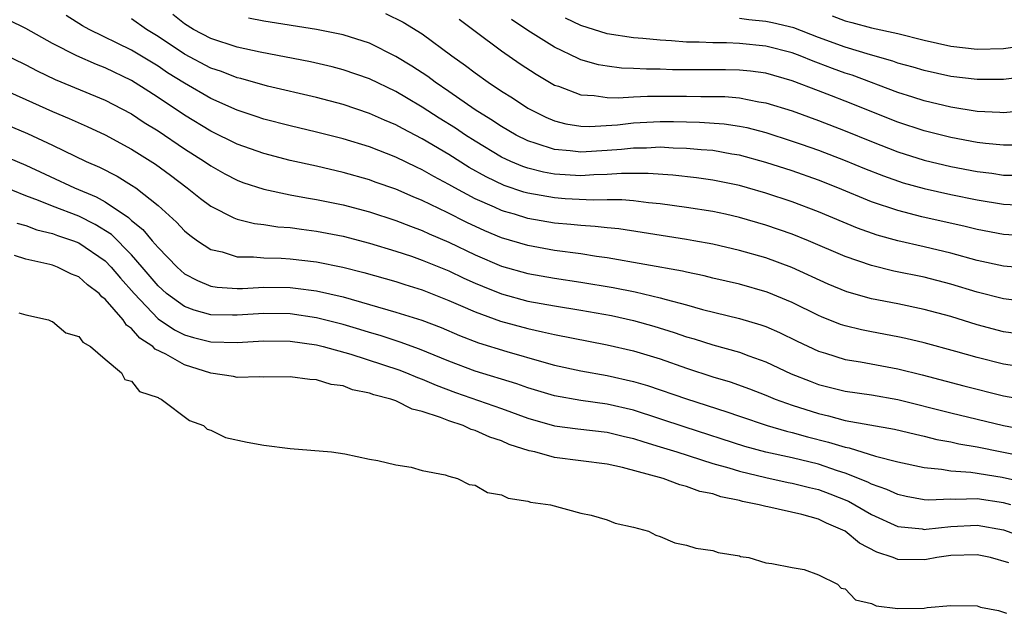
# Model space of a CAD drawing. Units: inches. Extents: x 2613000 to 2616000, y 1509000 to 1512000.
# Drawn here: x 2615081 to 2615155, y 1509511 to 1509556 of the extents above; entities that cross this region are included whole.
import ezdxf

# ---------------------------------------------------------------- set-up
doc = ezdxf.new("R2010")
doc.units = ezdxf.units.IN
doc.header["$MEASUREMENT"] = 0
doc.layers.add('LD26131509_2ft', color=102, linetype='Continuous')

msp = doc.modelspace()

# ---------------------------------------------------------------- linework, layer by layer
at = {"layer": 'LD26131509_2ft'}
for points, elevation in [([(2615157, 1509531.826), (2615155, 1509532.103), (2615153, 1509532.62), (2615151, 1509533.25), (2615149, 1509533.802), (2615147, 1509534.215), (2615145, 1509534.596), (2615143.125, 1509535.125), (2615141.719, 1509535.719), (2615138.98, 1509536.98), (2615137, 1509537.696), (2615135, 1509538.257), (2615133, 1509538.728), (2615131.555, 1509539), (2615131, 1509539.1), (2615127.632, 1509539.632), (2615125.89, 1509539.89), (2615125, 1509539.97), (2615124.086, 1509540.086), (2615123, 1509540.144), (2615122.236, 1509540.236), (2615121, 1509540.339), (2615119, 1509540.691), (2615117.983, 1509541), (2615117.215, 1509541.215), (2615117, 1509541.288), (2615116.464, 1509541.536), (2615115, 1509542.169), (2615113.458, 1509543), (2615113, 1509543.266), (2615111.863, 1509543.863), (2615111, 1509544.368), (2615110.56, 1509544.559), (2615109, 1509545.318), (2615107, 1509546.101), (2615105, 1509546.718), (2615103, 1509547.218), (2615101, 1509547.688), (2615099, 1509548.214), (2615098.419, 1509548.419), (2615097, 1509548.881), (2615095, 1509549.767), (2615093, 1509550.933), (2615091.726, 1509551.726), (2615091, 1509552.209), (2615089, 1509553.437), (2615085.795, 1509555), (2615085.282, 1509555.283), (2615084.055, 1509556.055)], 7588), ([(2615157, 1509534.349), (2615155, 1509534.589), (2615153, 1509535.094), (2615151, 1509535.703), (2615149, 1509536.23), (2615146.705, 1509536.704), (2615145, 1509537.111), (2615143, 1509537.793), (2615140.225, 1509539), (2615139, 1509539.5), (2615137, 1509540.187), (2615135, 1509540.76), (2615133.946, 1509541), (2615133, 1509541.209), (2615131, 1509541.526), (2615129, 1509541.798), (2615128.13, 1509541.869), (2615127, 1509542.016), (2615126.094, 1509542.094), (2615125, 1509542.096), (2615123.93, 1509542.07), (2615121.821, 1509542.179), (2615121, 1509542.241), (2615119, 1509542.6), (2615118.688, 1509542.687), (2615117.189, 1509543.189), (2615115.827, 1509543.827), (2615114.547, 1509544.547), (2615113, 1509545.529), (2615111, 1509546.725), (2615109.494, 1509547.494), (2615109, 1509547.775), (2615108.13, 1509548.13), (2615107, 1509548.637), (2615105, 1509549.312), (2615103, 1509549.837), (2615099.289, 1509550.711), (2615097.274, 1509551.274), (2615097, 1509551.334), (2615095.806, 1509551.806), (2615095, 1509552.074), (2615093, 1509553.133), (2615091, 1509554.456), (2615090.12, 1509555), (2615089, 1509555.802)], 7590), ([(2615157, 1509536.888), (2615155, 1509537.071), (2615153, 1509537.513), (2615151, 1509538.057), (2615149, 1509538.542), (2615147, 1509538.994), (2615145.424, 1509539.424), (2615143.949, 1509539.949), (2615141, 1509541.185), (2615139, 1509541.943), (2615137, 1509542.601), (2615135.61, 1509543), (2615135, 1509543.17), (2615133.488, 1509543.488), (2615133, 1509543.584), (2615131.757, 1509543.758), (2615129.959, 1509543.959), (2615128.09, 1509544.09), (2615126.091, 1509544.091), (2615125, 1509544.005), (2615123.983, 1509543.983), (2615123, 1509543.917), (2615121, 1509544.035), (2615120.181, 1509544.181), (2615119, 1509544.484), (2615118.61, 1509544.61), (2615117.699, 1509545), (2615117, 1509545.331), (2615115, 1509546.526), (2615114.263, 1509547), (2615113.513, 1509547.513), (2615112.285, 1509548.285), (2615111, 1509549.119), (2615109.808, 1509549.808), (2615109, 1509550.296), (2615107, 1509551.253), (2615105, 1509551.953), (2615104.169, 1509552.169), (2615102.543, 1509552.542), (2615098.721, 1509553.279), (2615097, 1509553.653), (2615095, 1509554.31), (2615093.689, 1509555), (2615093, 1509555.43), (2615092.126, 1509556.126)], 7592), ([(2615157, 1509539.334), (2615155, 1509539.466), (2615153, 1509539.852), (2615152.082, 1509540.082), (2615148.815, 1509540.815), (2615147, 1509541.283), (2615145, 1509541.956), (2615142.45, 1509543), (2615141, 1509543.573), (2615139, 1509544.281), (2615137, 1509544.926), (2615135, 1509545.473), (2615134.442, 1509545.558), (2615133, 1509545.821), (2615132.12, 1509545.881), (2615131, 1509545.994), (2615129.987, 1509546.013), (2615129, 1509546.073), (2615127.981, 1509546.019), (2615127, 1509546.019), (2615126.085, 1509545.915), (2615125, 1509545.83), (2615123, 1509545.702), (2615122.19, 1509545.81), (2615121, 1509545.901), (2615119.632, 1509546.368), (2615119, 1509546.552), (2615118.1, 1509547), (2615117, 1509547.646), (2615116.192, 1509548.192), (2615115, 1509548.911), (2615113, 1509550.309), (2615111.974, 1509551), (2615111.425, 1509551.426), (2615110.222, 1509552.222), (2615109, 1509552.963), (2615107, 1509553.949), (2615105, 1509554.586), (2615103, 1509554.989), (2615099, 1509555.62), (2615097.85, 1509555.85)], 7594), ([(2615108.218, 1509556.219), (2615109.56, 1509555.56), (2615111, 1509554.656), (2615113.243, 1509553), (2615114.276, 1509552.277), (2615115, 1509551.71), (2615115.994, 1509551), (2615117, 1509550.334), (2615117.818, 1509549.818), (2615119, 1509549.028), (2615120.36, 1509548.36), (2615121, 1509548.091), (2615121.854, 1509547.854), (2615123, 1509547.672), (2615123.649, 1509547.649), (2615125.782, 1509547.782), (2615127, 1509547.923), (2615129, 1509548.019), (2615130.021, 1509548.021), (2615131.98, 1509547.98), (2615133.845, 1509547.845), (2615135, 1509547.675), (2615135.562, 1509547.562), (2615137, 1509547.189), (2615139, 1509546.549), (2615139.689, 1509546.311), (2615141, 1509545.853), (2615143, 1509545.085), (2615144.47, 1509544.47), (2615145.905, 1509543.905), (2615147.394, 1509543.393), (2615149, 1509542.942), (2615151, 1509542.49), (2615153, 1509542.085), (2615155, 1509541.759), (2615157, 1509541.661)], 7596), ([(2615157, 1509548.879), (2615155, 1509548.689), (2615154.717, 1509548.717), (2615153, 1509548.796), (2615151, 1509549.123), (2615149, 1509549.597), (2615148.138, 1509549.862), (2615147, 1509550.227), (2615143.528, 1509551.528), (2615143, 1509551.695), (2615142.04, 1509552.04), (2615141, 1509552.451), (2615140.592, 1509552.593), (2615139.614, 1509553), (2615139, 1509553.23), (2615137, 1509553.736), (2615135, 1509553.934), (2615134.02, 1509553.98), (2615133, 1509553.978), (2615131.96, 1509554.04), (2615131, 1509554.041), (2615129.856, 1509554.144), (2615129, 1509554.18), (2615127.683, 1509554.318), (2615127, 1509554.367), (2615125, 1509554.676), (2615123, 1509555.297), (2615121.847, 1509555.847)], 7602), ([(2615157, 1509551.465), (2615155, 1509551.202), (2615153, 1509551.2), (2615151, 1509551.448), (2615149, 1509551.886), (2615148.148, 1509552.148), (2615147, 1509552.458), (2615146.605, 1509552.605), (2615144.924, 1509553.076), (2615143, 1509553.662), (2615141, 1509554.394), (2615139.114, 1509555.114), (2615137.499, 1509555.498), (2615137, 1509555.594), (2615135.719, 1509555.719), (2615135, 1509555.835)], 7604), ([(2615142.028, 1509556.028), (2615143, 1509555.64), (2615143.522, 1509555.522), (2615145, 1509555.12), (2615147, 1509554.689), (2615149, 1509554.185), (2615151, 1509553.74), (2615153, 1509553.505), (2615155, 1509553.556), (2615156.258, 1509553.742)], 7606), ([(2615157, 1509529.352), (2615155, 1509529.661), (2615153, 1509530.151), (2615151.383, 1509530.617), (2615149, 1509531.276), (2615147.601, 1509531.601), (2615147, 1509531.725), (2615145, 1509532.088), (2615144.24, 1509532.24), (2615143, 1509532.547), (2615142.658, 1509532.658), (2615141.228, 1509533.228), (2615141, 1509533.329), (2615139, 1509534.33), (2615137.11, 1509535.11), (2615135, 1509535.696), (2615133, 1509536.158), (2615132.33, 1509536.33), (2615131, 1509536.607), (2615130.689, 1509536.69), (2615125, 1509537.704), (2615124.193, 1509537.807), (2615123, 1509538.003), (2615121, 1509538.268), (2615119, 1509538.628), (2615117, 1509539.227), (2615115.745, 1509539.745), (2615114.367, 1509540.367), (2615112.873, 1509541.127), (2615111, 1509542.045), (2615110.316, 1509542.316), (2615109, 1509542.893), (2615107.437, 1509543.437), (2615107, 1509543.604), (2615105, 1509544.175), (2615103, 1509544.638), (2615101, 1509545.073), (2615099, 1509545.594), (2615097, 1509546.311), (2615095, 1509547.301), (2615093, 1509548.52), (2615091, 1509549.857), (2615090.294, 1509550.294), (2615089, 1509551.139), (2615087, 1509552.097), (2615086.345, 1509552.346), (2615084.841, 1509553), (2615083, 1509553.941), (2615081, 1509555.076), (2615079.713, 1509555.713)], 7586), ([(2615113.784, 1509555.784), (2615115, 1509554.866), (2615117, 1509553.389), (2615118.407, 1509552.408), (2615119.608, 1509551.608), (2615121, 1509550.791), (2615121.309, 1509550.692), (2615123, 1509550.043), (2615123.998, 1509550.002), (2615125, 1509549.846), (2615125.821, 1509549.821), (2615127, 1509549.906), (2615128.043, 1509549.957), (2615131, 1509549.951), (2615132.073, 1509549.927), (2615133, 1509549.932), (2615133.913, 1509549.913), (2615135, 1509549.82), (2615136.473, 1509549.527), (2615137, 1509549.45), (2615139, 1509548.824), (2615141, 1509548.104), (2615143, 1509547.332), (2615145, 1509546.51), (2615147, 1509545.731), (2615149, 1509545.091), (2615151, 1509544.615), (2615153, 1509544.241), (2615154.106, 1509544.106), (2615155, 1509543.972), (2615155.968, 1509543.968)], 7598), ([(2615155.768, 1509546.232), (2615155, 1509546.236), (2615153.639, 1509546.362), (2615153, 1509546.443), (2615151, 1509546.807), (2615149, 1509547.311), (2615147, 1509547.971), (2615143, 1509549.571), (2615141.962, 1509549.962), (2615141, 1509550.352), (2615139, 1509551.111), (2615137, 1509551.678), (2615135.84, 1509551.84), (2615135, 1509551.924), (2615133.946, 1509551.947), (2615129.943, 1509551.943), (2615129, 1509551.98), (2615127.984, 1509551.984), (2615127, 1509552.051), (2615126.079, 1509552.079), (2615125, 1509552.218), (2615124.33, 1509552.329), (2615123, 1509552.711), (2615122.794, 1509552.794), (2615121, 1509553.66), (2615119, 1509554.927), (2615117.753, 1509555.753)], 7600), ([(2615079, 1509553.27), (2615081, 1509552.318), (2615081.862, 1509551.862), (2615083.218, 1509551.219), (2615087, 1509549.655), (2615088.265, 1509549), (2615089, 1509548.602), (2615089.96, 1509547.96), (2615091, 1509547.318), (2615093, 1509545.962), (2615094.521, 1509545), (2615095, 1509544.663), (2615096.065, 1509544.064), (2615097, 1509543.58), (2615097.418, 1509543.418), (2615099, 1509542.899), (2615101, 1509542.485), (2615102.245, 1509542.245), (2615103, 1509542.128), (2615105, 1509541.705), (2615107, 1509541.176), (2615109, 1509540.537), (2615110.098, 1509540.098), (2615111, 1509539.776), (2615111.525, 1509539.524), (2615113, 1509538.888), (2615115, 1509537.935), (2615117, 1509537.083), (2615119, 1509536.508), (2615121, 1509536.157), (2615123, 1509535.863), (2615125.45, 1509535.45), (2615127.116, 1509535.116), (2615129, 1509534.678), (2615129.464, 1509534.536), (2615131, 1509534.137), (2615132.2, 1509533.8), (2615135, 1509533.12), (2615136.636, 1509532.636), (2615137, 1509532.504), (2615138.041, 1509532.041), (2615139.38, 1509531.38), (2615141, 1509530.624), (2615141.522, 1509530.478), (2615143, 1509530.015), (2615144.177, 1509529.823), (2615147, 1509529.302), (2615148.844, 1509528.844), (2615152.001, 1509528.001), (2615155, 1509527.259), (2615157, 1509526.906)], 7584), ([(2615079, 1509550.577), (2615081, 1509549.7), (2615083, 1509548.79), (2615084.262, 1509548.262), (2615085.643, 1509547.642), (2615087, 1509547.008), (2615089, 1509545.928), (2615090.797, 1509544.797), (2615091.951, 1509543.951), (2615093.206, 1509543), (2615094.203, 1509542.203), (2615095, 1509541.607), (2615096.724, 1509540.724), (2615097, 1509540.63), (2615098.297, 1509540.297), (2615099, 1509540.217), (2615100.06, 1509540.06), (2615101, 1509539.997), (2615101.864, 1509539.864), (2615103, 1509539.728), (2615105, 1509539.333), (2615107, 1509538.817), (2615109, 1509538.217), (2615110.172, 1509537.828), (2615111, 1509537.535), (2615113, 1509536.707), (2615114.154, 1509536.154), (2615115, 1509535.78), (2615115.547, 1509535.548), (2615117, 1509534.978), (2615119, 1509534.433), (2615121, 1509534.058), (2615123, 1509533.733), (2615125.323, 1509533.323), (2615127, 1509532.963), (2615128.53, 1509532.531), (2615130.06, 1509532.059), (2615131, 1509531.732), (2615131.574, 1509531.574), (2615133, 1509531.119), (2615135, 1509530.551), (2615135.729, 1509530.271), (2615137, 1509529.818), (2615138.92, 1509528.92), (2615140.354, 1509528.354), (2615141, 1509528.114), (2615143, 1509527.608), (2615145, 1509527.32), (2615147, 1509526.979), (2615151, 1509525.953), (2615154.989, 1509525), (2615157, 1509524.633)], 7582), ([(2615079, 1509548.002), (2615081.124, 1509547.124), (2615083, 1509546.241), (2615085.566, 1509545), (2615086.567, 1509544.567), (2615087.896, 1509543.896), (2615089, 1509543.212), (2615089.309, 1509543), (2615091, 1509541.657), (2615092.404, 1509540.404), (2615093, 1509539.748), (2615093.411, 1509539.411), (2615093.984, 1509539), (2615095, 1509538.327), (2615095.853, 1509538.147), (2615097, 1509537.789), (2615098.218, 1509537.782), (2615099, 1509537.699), (2615100.325, 1509537.675), (2615101, 1509537.632), (2615103, 1509537.405), (2615104.997, 1509536.997), (2615106.588, 1509536.588), (2615109, 1509535.898), (2615109.673, 1509535.673), (2615111, 1509535.275), (2615113, 1509534.481), (2615113.901, 1509534.099), (2615115, 1509533.605), (2615116.915, 1509532.915), (2615119, 1509532.339), (2615120.108, 1509532.108), (2615121, 1509531.884), (2615125, 1509531.12), (2615127, 1509530.666), (2615129, 1509530.049), (2615131, 1509529.349), (2615133, 1509528.7), (2615134.301, 1509528.301), (2615135.769, 1509527.769), (2615137, 1509527.296), (2615137.719, 1509527), (2615139, 1509526.548), (2615141, 1509525.903), (2615141.739, 1509525.739), (2615143, 1509525.389), (2615146.738, 1509524.738), (2615148.339, 1509524.339), (2615149, 1509524.198), (2615149.951, 1509523.951), (2615151, 1509523.759), (2615151.618, 1509523.618), (2615153, 1509523.384), (2615154.868, 1509523), (2615157.519, 1509522.48)], 7580), ([(2615079, 1509545.55), (2615081, 1509544.715), (2615084.687, 1509543), (2615086.328, 1509542.328), (2615087, 1509541.953), (2615088.769, 1509540.769), (2615089, 1509540.538), (2615089.856, 1509539.856), (2615090.55, 1509539), (2615091, 1509538.474), (2615092.441, 1509537), (2615093, 1509536.495), (2615093.984, 1509535.984), (2615095, 1509535.561), (2615095.479, 1509535.479), (2615097, 1509535.387), (2615097.385, 1509535.385), (2615099, 1509535.475), (2615101, 1509535.451), (2615101.409, 1509535.409), (2615103, 1509535.192), (2615105, 1509534.741), (2615109, 1509533.6), (2615110.977, 1509532.977), (2615112.421, 1509532.421), (2615113.818, 1509531.818), (2615115.262, 1509531.262), (2615117.399, 1509530.601), (2615120.204, 1509529.796), (2615121, 1509529.586), (2615123, 1509529.154), (2615125, 1509528.8), (2615127, 1509528.349), (2615128.039, 1509528.039), (2615131, 1509527.022), (2615134.045, 1509526.045), (2615135, 1509525.703), (2615137.098, 1509525), (2615138.577, 1509524.578), (2615139, 1509524.484), (2615140.153, 1509524.153), (2615141.752, 1509523.752), (2615143, 1509523.353), (2615143.303, 1509523.303), (2615145.311, 1509522.689), (2615147, 1509522.259), (2615149, 1509521.814), (2615150.3, 1509521.7), (2615151, 1509521.571), (2615152.532, 1509521.468), (2615154.902, 1509521.098), (2615156.692, 1509520.692)], 7578), ([(2615155.557, 1509519), (2615155, 1509519.156), (2615153, 1509519.439), (2615151.389, 1509519.39), (2615151, 1509519.415), (2615149.351, 1509519.351), (2615149, 1509519.381), (2615147.632, 1509519.632), (2615147, 1509519.768), (2615146.166, 1509520.166), (2615145, 1509520.567), (2615144.72, 1509520.721), (2615143, 1509521.4), (2615142.42, 1509521.58), (2615141, 1509522.068), (2615139, 1509522.564), (2615137, 1509522.995), (2615135.425, 1509523.425), (2615130.887, 1509524.887), (2615127, 1509526.159), (2615125, 1509526.625), (2615123, 1509526.904), (2615121, 1509527.257), (2615119, 1509527.86), (2615118.167, 1509528.166), (2615115, 1509529.131), (2615113, 1509529.883), (2615110.79, 1509530.79), (2615109.322, 1509531.322), (2615107.815, 1509531.815), (2615107, 1509532.042), (2615106.275, 1509532.274), (2615105, 1509532.652), (2615103, 1509533.161), (2615101, 1509533.452), (2615099, 1509533.487), (2615097, 1509533.351), (2615096.629, 1509533.371), (2615095, 1509533.379), (2615093.739, 1509533.739), (2615093, 1509534.01), (2615091.643, 1509535), (2615091, 1509535.58), (2615089.81, 1509537), (2615089, 1509537.928), (2615087.468, 1509539.468), (2615086.238, 1509540.238), (2615085, 1509540.852), (2615083, 1509541.625), (2615081.946, 1509542.054), (2615081, 1509542.395), (2615079, 1509543.2)], 7576), ([(2615080.317, 1509540.317), (2615081, 1509540.144), (2615081.832, 1509539.832), (2615083, 1509539.556), (2615083.399, 1509539.399), (2615084.592, 1509539), (2615085, 1509538.836), (2615087, 1509537.467), (2615087.463, 1509537), (2615088.153, 1509536.153), (2615089.183, 1509535), (2615091, 1509533.094), (2615092.243, 1509532.244), (2615093, 1509531.871), (2615093.679, 1509531.679), (2615095, 1509531.334), (2615097, 1509531.289), (2615099, 1509531.42), (2615101, 1509531.394), (2615103, 1509531.125), (2615103.506, 1509531), (2615105.584, 1509530.416), (2615109.222, 1509529.223), (2615109.797, 1509529), (2615110.635, 1509528.635), (2615111, 1509528.517), (2615112.052, 1509528.052), (2615113.516, 1509527.516), (2615117, 1509526.302), (2615119, 1509525.556), (2615121, 1509524.99), (2615122.763, 1509524.764), (2615125, 1509524.504), (2615126.197, 1509524.197), (2615127, 1509524.022), (2615127.765, 1509523.765), (2615129, 1509523.4), (2615130.279, 1509523), (2615133, 1509522.127), (2615134.214, 1509521.786), (2615135, 1509521.538), (2615137, 1509521.056), (2615138.698, 1509520.698), (2615139, 1509520.649), (2615140.308, 1509520.308), (2615141, 1509520.154), (2615141.84, 1509519.84), (2615143.266, 1509519.266), (2615143.749, 1509519), (2615145, 1509518.257), (2615147, 1509517.349), (2615148.832, 1509517.168), (2615149, 1509517.14), (2615149.145, 1509517.146), (2615151, 1509517.358), (2615153, 1509517.457), (2615155, 1509517.1), (2615156.536, 1509516.536)], 7574), ([(2615155.407, 1509514.593), (2615154.009, 1509515), (2615153, 1509515.221), (2615151, 1509515.151), (2615149.936, 1509515), (2615149.155, 1509514.845), (2615149, 1509514.827), (2615147, 1509514.86), (2615146.654, 1509515), (2615145.411, 1509515.411), (2615144.1, 1509516.1), (2615142.999, 1509517), (2615141.604, 1509517.604), (2615141, 1509517.909), (2615139.727, 1509518.273), (2615137.164, 1509518.836), (2615137, 1509518.858), (2615136.497, 1509519), (2615135.248, 1509519.248), (2615135, 1509519.317), (2615133.61, 1509519.61), (2615133, 1509519.821), (2615132.016, 1509520.016), (2615131, 1509520.394), (2615130.499, 1509520.499), (2615129.233, 1509521), (2615126.167, 1509521.833), (2615125, 1509522.079), (2615121, 1509522.585), (2615119.507, 1509523), (2615119.094, 1509523.094), (2615117.578, 1509523.578), (2615117, 1509523.836), (2615116.112, 1509524.112), (2615115, 1509524.627), (2615114.704, 1509524.704), (2615114.083, 1509525), (2615113, 1509525.355), (2615112.386, 1509525.614), (2615111, 1509526.069), (2615110.245, 1509526.245), (2615109, 1509526.862), (2615108.611, 1509527), (2615107.325, 1509527.325), (2615107, 1509527.458), (2615105.712, 1509527.711), (2615105, 1509527.997), (2615104.116, 1509528.116), (2615103, 1509528.462), (2615102.493, 1509528.493), (2615101, 1509528.698), (2615099, 1509528.675), (2615098.691, 1509528.691), (2615097, 1509528.638), (2615096.707, 1509528.706), (2615095, 1509528.976), (2615093, 1509529.608), (2615091.589, 1509530.411), (2615090.794, 1509530.794), (2615090.613, 1509531), (2615089.629, 1509531.629), (2615089, 1509532.35), (2615088.61, 1509532.609), (2615088.354, 1509533), (2615087, 1509534.577), (2615086.749, 1509534.749), (2615086.531, 1509535), (2615085.652, 1509535.652), (2615085, 1509536.253), (2615084.458, 1509536.458), (2615083.393, 1509537), (2615083, 1509537.144), (2615082.798, 1509537.203), (2615081, 1509537.602), (2615080.133, 1509537.867)], 7572), ([(2615080.46, 1509533.54), (2615081, 1509533.378), (2615082.711, 1509533), (2615082.906, 1509532.906), (2615083, 1509532.892), (2615084.022, 1509532.022), (2615085, 1509531.738), (2615085.304, 1509531.305), (2615085.885, 1509531), (2615087, 1509530.016), (2615088.245, 1509529), (2615088.492, 1509528.492), (2615089, 1509528.351), (2615089.584, 1509527.584), (2615091, 1509527.115), (2615091.063, 1509527.063), (2615091.225, 1509527), (2615093.382, 1509525.382), (2615094.449, 1509525), (2615094.715, 1509524.716), (2615095, 1509524.643), (2615096.1, 1509524.1), (2615097.744, 1509523.744), (2615099, 1509523.51), (2615101, 1509523.264), (2615104.133, 1509523), (2615105.14, 1509522.86), (2615107, 1509522.465), (2615107.643, 1509522.357), (2615109, 1509522.018), (2615110.162, 1509521.838), (2615111, 1509521.589), (2615112.732, 1509521.268), (2615113, 1509521.169), (2615113.662, 1509521), (2615114.546, 1509520.547), (2615115, 1509520.479), (2615115.931, 1509519.931), (2615117, 1509519.745), (2615117.492, 1509519.492), (2615119, 1509519.266), (2615119.199, 1509519.199), (2615120.715, 1509519), (2615123, 1509518.374), (2615123.793, 1509518.207), (2615125, 1509517.851), (2615125.612, 1509517.612), (2615127, 1509517.305), (2615128.119, 1509517), (2615128.688, 1509516.688), (2615129, 1509516.602), (2615130.119, 1509516.119), (2615131, 1509515.952), (2615131.707, 1509515.707), (2615133, 1509515.541), (2615133.39, 1509515.39), (2615135, 1509515.126), (2615135.093, 1509515.093), (2615135.709, 1509515), (2615137, 1509514.592), (2615137.454, 1509514.546), (2615139, 1509514.238), (2615139.913, 1509514.087), (2615141, 1509513.707), (2615142.417, 1509513), (2615142.697, 1509512.697), (2615143, 1509512.635), (2615143.801, 1509511.801), (2615145, 1509511.517), (2615145.359, 1509511.359), (2615147, 1509511.146), (2615149, 1509511.176), (2615149.22, 1509511.22), (2615151, 1509511.373), (2615153, 1509511.35), (2615153.251, 1509511.251), (2615154.603, 1509511), (2615155.22, 1509510.78)], 7570)]:
    msp.add_lwpolyline(points, dxfattribs=dict(at, elevation=elevation))

doc.saveas('drawing.dxf')
